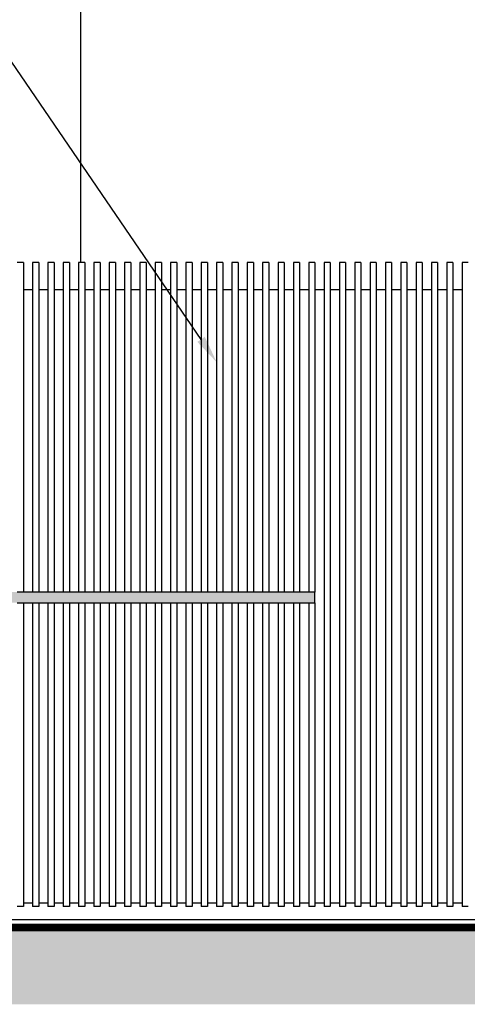
# Model space of a CAD drawing. Units: inches. Extents: x 11369 to 103612, y -52883 to -5143.
# Drawn here: x 59799 to 60091, y -9036 to -8394 of the extents above; entities that cross this region are included whole.
import ezdxf
from ezdxf import colors
from ezdxf.entities.mleader import LeaderData, LeaderLine
from ezdxf.math import Vec2, Vec3

# ---------------------------------------------------------------- set-up
doc = ezdxf.new("R2010")
doc.units = ezdxf.units.IN
for name, color, linetype in [('PAREDE', 3, 'Continuous'), ('PAREDE EM VISTA 0.20', 1, 'Continuous'), ('REFERENCIA ELE', 2, 'Continuous'), ('textos', 8, 'Continuous'), ('xx-formato', 8, 'Continuous')]:
    doc.layers.add(name, color=color, linetype=linetype)
doc.styles.add('util2000', font='stylu.ttf')

msp = doc.modelspace()

# ---------------------------------------------------------------- hatches: boundary and pattern name
at = {"layer": 'PAREDE', "true_color": 0xfaa805}
h = msp.add_hatch(color=40, dxfattribs=at)
h.dxf.hatch_style = 1
h.paths.add_polyline_path([(59991.63, -8767.16), (59987.63, -8767.16), (59981.63, -8767.16), (59977.63, -8767.16), (59971.63, -8767.16), (59967.63, -8767.16), (59961.63, -8767.16), (59957.63, -8767.16), (59951.63, -8767.16), (59947.63, -8767.16), (59941.63, -8767.16), (59937.63, -8767.16), (59931.63, -8767.16), (59927.63, -8767.16), (59921.63, -8767.16), (59917.63, -8767.16), (59911.63, -8767.16), (59907.63, -8767.16), (59901.63, -8767.16), (59897.63, -8767.16), (59891.63, -8767.16), (59887.63, -8767.16), (59881.63, -8767.16), (59877.63, -8767.16), (59871.63, -8767.16), (59867.63, -8767.16), (59861.63, -8767.16), (59857.63, -8767.16), (59851.63, -8767.16), (59847.63, -8767.16), (59841.63, -8767.16), (59837.63, -8767.16), (59831.63, -8767.16), (59827.63, -8767.16), (59821.63, -8767.16), (59817.63, -8767.16), (59811.63, -8767.16), (59807.63, -8767.16), (59801.63, -8767.16), (59797.63, -8767.16), (59791.63, -8767.16), (59787.63, -8767.16), (59781.63, -8767.16), (59777.63, -8767.16), (59771.63, -8767.16), (59767.63, -8767.16), (59761.63, -8767.16), (59757.63, -8767.16), (59751.63, -8767.16), (59747.63, -8767.16), (59741.63, -8767.16), (59737.63, -8767.16), (59731.63, -8767.16), (59727.63, -8767.16), (59721.63, -8767.16), (59717.63, -8767.16), (59711.63, -8767.16), (59707.63, -8767.16), (59701.63, -8767.16), (59697.63, -8767.16), (59691.63, -8767.16), (59687.63, -8767.16), (59681.63, -8767.16), (59677.63, -8767.16), (59671.63, -8767.16), (59667.63, -8767.16), (59661.63, -8767.16), (59657.63, -8767.16), (59651.63, -8767.16), (59647.63, -8767.16), (59641.63, -8767.16), (59637.63, -8767.16), (59631.63, -8767.16), (59627.63, -8767.16), (59621.63, -8767.16), (59617.63, -8767.16), (59611.63, -8767.16), (59607.63, -8767.16), (59601.63, -8767.16), (59597.63, -8767.16), (59591.63, -8767.16), (59587.63, -8767.16), (59581.63, -8767.16), (59577.63, -8767.16), (59571.63, -8767.16), (59567.63, -8767.16), (59561.63, -8767.16), (59557.63, -8767.16), (59551.63, -8767.16), (59547.63, -8767.16), (59541.63, -8767.16), (59537.63, -8767.16), (59531.63, -8767.16), (59527.63, -8767.16), (59521.63, -8767.16), (59517.63, -8767.16), (59511.63, -8767.16), (59507.63, -8767.16), (59501.63, -8767.16), (59497.63, -8767.16), (59491.63, -8767.16), (59487.63, -8767.16), (59481.63, -8767.16), (59477.63, -8767.16), (59471.63, -8767.16), (59467.63, -8767.16), (59461.63, -8767.16), (59457.63, -8767.16), (59451.63, -8767.16), (59447.63, -8767.16), (59441.63, -8767.16), (59437.63, -8767.16), (59431.63, -8767.16), (59427.63, -8767.16), (59421.63, -8767.16), (59417.63, -8767.16), (59411.63, -8767.16), (59411.63, -8774.1), (59417.63, -8774.1), (59421.63, -8774.1), (59427.63, -8774.1), (59431.63, -8774.1), (59437.63, -8774.1), (59441.63, -8774.1), (59447.63, -8774.1), (59451.63, -8774.1), (59457.63, -8774.1), (59461.63, -8774.1), (59467.63, -8774.1), (59471.63, -8774.1), (59477.63, -8774.1), (59481.63, -8774.1), (59487.63, -8774.1), (59491.63, -8774.1), (59497.63, -8774.1), (59501.63, -8774.1), (59507.63, -8774.1), (59511.63, -8774.1), (59517.63, -8774.1), (59521.63, -8774.1), (59527.63, -8774.1), (59531.63, -8774.1), (59537.63, -8774.1), (59541.63, -8774.1), (59547.63, -8774.1), (59551.63, -8774.1), (59557.63, -8774.1), (59561.63, -8774.1), (59567.63, -8774.1), (59571.63, -8774.1), (59577.63, -8774.1), (59581.63, -8774.1), (59587.63, -8774.1), (59591.63, -8774.1), (59597.63, -8774.1), (59601.63, -8774.1), (59607.63, -8774.1), (59611.63, -8774.1), (59617.63, -8774.1), (59621.63, -8774.1), (59627.63, -8774.1), (59631.63, -8774.1), (59637.63, -8774.1), (59641.63, -8774.1), (59647.63, -8774.1), (59651.63, -8774.1), (59657.63, -8774.1), (59661.63, -8774.1), (59667.63, -8774.1), (59671.63, -8774.1), (59677.63, -8774.1), (59681.63, -8774.1), (59687.63, -8774.1), (59691.63, -8774.1), (59697.63, -8774.1), (59701.63, -8774.1), (59707.63, -8774.1), (59711.63, -8774.1), (59717.63, -8774.1), (59721.63, -8774.1), (59727.63, -8774.1), (59731.63, -8774.1), (59737.63, -8774.1), (59741.63, -8774.1), (59747.63, -8774.1), (59751.63, -8774.1), (59757.63, -8774.1), (59761.63, -8774.1), (59767.63, -8774.1), (59771.63, -8774.1), (59777.63, -8774.1), (59781.63, -8774.1), (59787.63, -8774.1), (59791.63, -8774.1), (59797.63, -8774.1), (59801.63, -8774.1), (59807.63, -8774.1), (59811.63, -8774.1), (59817.63, -8774.1), (59821.63, -8774.1), (59827.63, -8774.1), (59831.63, -8774.1), (59837.63, -8774.1), (59841.63, -8774.1), (59847.63, -8774.1), (59851.63, -8774.1), (59857.63, -8774.1), (59861.63, -8774.1), (59867.63, -8774.1), (59871.63, -8774.1), (59877.63, -8774.1), (59881.63, -8774.1), (59887.63, -8774.1), (59891.63, -8774.1), (59897.63, -8774.1), (59901.63, -8774.1), (59907.63, -8774.1), (59911.63, -8774.1), (59917.63, -8774.1), (59921.63, -8774.1), (59927.63, -8774.1), (59931.63, -8774.1), (59937.63, -8774.1), (59941.63, -8774.1), (59947.63, -8774.1), (59951.63, -8774.1), (59957.63, -8774.1), (59961.63, -8774.1), (59967.63, -8774.1), (59971.63, -8774.1), (59977.63, -8774.1), (59981.63, -8774.1), (59987.63, -8774.1), (59991.63, -8774.1)])
at = {"layer": 'xx-formato', "ltscale": 0.5}
h = msp.add_hatch(dxfattribs=at)
h.set_pattern_fill('EARTH', color=8, scale=4, angle=45, style=0)
h.set_pattern_definition([(45, (9742.32, 0), (4e-15, 35.921024), [25.4, -25.4]), (45, (9735.584, 6.735), (4e-15, 35.921024), [25.4, -25.4]), (45, (9728.849, 13.47), (4e-15, 35.921024), [25.4, -25.4]), (135, (9728.849, 17.96), (-35.921024, 4e-15), [25.4, -25.4]), (135, (9735.584, 24.696), (-35.921024, 4e-15), [25.4, -25.4]), (135, (9742.32, 31.43), (-35.921024, 4e-15), [25.4, -25.4])])
h.paths.add_polyline_path([(62545.72, -9036.05), (62545.72, -8986.05), (59218.63, -8986.05), (59218.63, -9036.05)])

# ---------------------------------------------------------------- linework, layer by layer
at = {"layer": 'PAREDE'}
msp.add_line((60746.64, -8981.05), (59337.63, -8981.05), dxfattribs=at)
at = {"layer": 'PAREDE', "color": 1, "const_width": 5, "flags": 128}
msp.add_lwpolyline([(62545.72, -8986.05), (59218.63, -8986.05)], dxfattribs=at)
at = {"layer": 'PAREDE EM VISTA 0.20'}
for p, q in [((59839.03, -8552.16), (59839.03, -8216.05)), ((59807.63, -8570.05), (59801.63, -8570.05)), ((59817.63, -8570.05), (59811.63, -8570.05)), ((59827.63, -8570.05), (59821.63, -8570.05)), ((59836.08, -8570.05), (59831.63, -8570.05)), ((59837.63, -8570.05), (59836.08, -8570.05)), ((59847.63, -8570.05), (59841.63, -8570.05)), ((59857.63, -8570.05), (59851.63, -8570.05)), ((59867.63, -8570.05), (59861.63, -8570.05)), ((59877.63, -8570.05), (59871.63, -8570.05)), ((59887.63, -8570.05), (59881.63, -8570.05)), ((59897.63, -8570.05), (59891.63, -8570.05)), ((59907.63, -8570.05), (59901.63, -8570.05)), ((59917.63, -8570.05), (59911.63, -8570.05)), ((59927.63, -8570.05), (59921.63, -8570.05)), ((59937.63, -8570.05), (59931.63, -8570.05)), ((59947.63, -8570.05), (59941.63, -8570.05)), ((59957.63, -8570.05), (59951.63, -8570.05)), ((59967.63, -8570.05), (59961.63, -8570.05)), ((59977.63, -8570.05), (59971.63, -8570.05)), ((59987.63, -8570.05), (59981.63, -8570.05)), ((59997.63, -8570.05), (59991.63, -8570.05)), ((60007.63, -8570.05), (60001.63, -8570.05)), ((60017.63, -8570.05), (60011.63, -8570.05)), ((60027.63, -8570.05), (60021.63, -8570.05)), ((60037.63, -8570.05), (60031.63, -8570.05)), ((60047.63, -8570.05), (60041.63, -8570.05)), ((60057.63, -8570.05), (60051.63, -8570.05)), ((60067.63, -8570.05), (60061.63, -8570.05)), ((60077.63, -8570.05), (60071.63, -8570.05)), ((60087.63, -8570.05), (60081.63, -8570.05)), ((59807.63, -8970.05), (59801.63, -8970.05)), ((59817.63, -8970.05), (59811.63, -8970.05)), ((59827.63, -8970.05), (59821.63, -8970.05)), ((59837.63, -8970.05), (59831.63, -8970.05)), ((59847.63, -8970.05), (59841.63, -8970.05)), ((59857.63, -8970.05), (59851.63, -8970.05)), ((59867.63, -8970.05), (59861.63, -8970.05)), ((59877.63, -8970.05), (59871.63, -8970.05)), ((59887.63, -8970.05), (59881.63, -8970.05)), ((59897.63, -8970.05), (59891.63, -8970.05)), ((59907.63, -8970.05), (59901.63, -8970.05)), ((59917.63, -8970.05), (59911.63, -8970.05)), ((59927.63, -8970.05), (59921.63, -8970.05)), ((59937.63, -8970.05), (59931.63, -8970.05)), ((59947.63, -8970.05), (59941.63, -8970.05)), ((59957.63, -8970.05), (59951.63, -8970.05)), ((59967.63, -8970.05), (59961.63, -8970.05)), ((59977.63, -8970.05), (59971.63, -8970.05)), ((59987.63, -8970.05), (59981.63, -8970.05)), ((59997.63, -8970.05), (59991.63, -8970.05)), ((60007.63, -8970.05), (60001.63, -8970.05)), ((60017.63, -8970.05), (60011.63, -8970.05)), ((60027.63, -8970.05), (60021.63, -8970.05)), ((60037.63, -8970.05), (60031.63, -8970.05)), ((60047.63, -8970.05), (60041.63, -8970.05)), ((60057.63, -8970.05), (60051.63, -8970.05)), ((60067.63, -8970.05), (60061.63, -8970.05)), ((60077.63, -8970.05), (60071.63, -8970.05)), ((60087.63, -8970.05), (60081.63, -8970.05))]:
    msp.add_line(p, q, dxfattribs=at)
at = {"layer": 'REFERENCIA ELE'}
for p, q in [((59801.63, -8552.16), (59797.63, -8552.16)), ((59801.63, -8552.16), (59801.63, -8570.05)), ((59811.63, -8552.16), (59807.63, -8552.16)), ((59807.63, -8552.16), (59807.63, -8570.05)), ((59811.63, -8552.16), (59811.63, -8570.05)), ((59821.63, -8552.16), (59817.63, -8552.16)), ((59817.63, -8552.16), (59817.63, -8570.05)), ((59821.63, -8552.16), (59821.63, -8570.05)), ((59831.63, -8552.16), (59827.63, -8552.16)), ((59827.63, -8552.16), (59827.63, -8570.05)), ((59831.63, -8552.16), (59831.63, -8570.05)), ((59841.63, -8552.16), (59837.63, -8552.16)), ((59837.63, -8552.16), (59837.63, -8767.16)), ((59841.63, -8552.16), (59841.63, -8570.05)), ((59851.63, -8552.16), (59847.63, -8552.16)), ((59847.63, -8552.16), (59847.63, -8570.05)), ((59851.63, -8552.16), (59851.63, -8570.05)), ((59861.63, -8552.16), (59857.63, -8552.16)), ((59857.63, -8552.16), (59857.63, -8570.05)), ((59861.63, -8552.16), (59861.63, -8570.05)), ((59871.63, -8552.16), (59867.63, -8552.16)), ((59867.63, -8552.16), (59867.63, -8570.05)), ((59871.63, -8552.16), (59871.63, -8570.05)), ((59881.63, -8552.16), (59877.63, -8552.16)), ((59877.63, -8552.16), (59877.63, -8570.05)), ((59881.63, -8552.16), (59881.63, -8570.05)), ((59891.63, -8552.16), (59887.63, -8552.16)), ((59887.63, -8552.16), (59887.63, -8570.05)), ((59891.63, -8552.16), (59891.63, -8570.05)), ((59901.63, -8552.16), (59897.63, -8552.16)), ((59897.63, -8552.16), (59897.63, -8570.05)), ((59901.63, -8552.16), (59901.63, -8570.05)), ((59911.63, -8552.16), (59907.63, -8552.16)), ((59907.63, -8552.16), (59907.63, -8570.05)), ((59911.63, -8552.16), (59911.63, -8570.05)), ((59921.63, -8552.16), (59917.63, -8552.16)), ((59917.63, -8552.16), (59917.63, -8570.05)), ((59921.63, -8552.16), (59921.63, -8570.05)), ((59931.63, -8552.16), (59927.63, -8552.16)), ((59927.63, -8552.16), (59927.63, -8570.05)), ((59931.63, -8552.16), (59931.63, -8570.05)), ((59941.63, -8552.16), (59937.63, -8552.16)), ((59937.63, -8552.16), (59937.63, -8570.05)), ((59941.63, -8552.16), (59941.63, -8570.05)), ((59951.63, -8552.16), (59947.63, -8552.16)), ((59947.63, -8552.16), (59947.63, -8570.05)), ((59951.63, -8552.16), (59951.63, -8570.05)), ((59961.63, -8552.16), (59957.63, -8552.16)), ((59957.63, -8552.16), (59957.63, -8570.05)), ((59961.63, -8552.16), (59961.63, -8570.05)), ((59971.63, -8552.16), (59967.63, -8552.16)), ((59967.63, -8552.16), (59967.63, -8570.05)), ((59971.63, -8552.16), (59971.63, -8570.05)), ((59981.63, -8552.16), (59977.63, -8552.16)), ((59977.63, -8552.16), (59977.63, -8570.05)), ((59981.63, -8552.16), (59981.63, -8570.05)), ((59991.63, -8552.16), (59987.63, -8552.16)), ((59987.63, -8552.16), (59987.63, -8570.05)), ((59991.63, -8552.16), (59991.63, -8570.05)), ((60001.63, -8552.16), (59997.63, -8552.16)), ((59997.63, -8552.16), (59997.63, -8570.05)), ((60001.63, -8552.16), (60001.63, -8570.05)), ((60011.63, -8552.16), (60007.63, -8552.16)), ((60007.63, -8552.16), (60007.63, -8570.05)), ((60011.63, -8552.16), (60011.63, -8570.05)), ((60021.63, -8552.16), (60017.63, -8552.16)), ((60017.63, -8552.16), (60017.63, -8570.05)), ((60021.63, -8552.16), (60021.63, -8570.05)), ((60031.63, -8552.16), (60027.63, -8552.16)), ((60027.63, -8552.16), (60027.63, -8570.05)), ((60031.63, -8552.16), (60031.63, -8570.05)), ((60041.63, -8552.16), (60037.63, -8552.16)), ((60037.63, -8552.16), (60037.63, -8570.05)), ((60041.63, -8552.16), (60041.63, -8570.05)), ((60051.63, -8552.16), (60047.63, -8552.16)), ((60047.63, -8552.16), (60047.63, -8570.05)), ((60051.63, -8552.16), (60051.63, -8570.05)), ((60061.63, -8552.16), (60057.63, -8552.16)), ((60057.63, -8552.16), (60057.63, -8570.05)), ((60061.63, -8552.16), (60061.63, -8570.05)), ((60071.63, -8552.16), (60067.63, -8552.16)), ((60067.63, -8552.16), (60067.63, -8570.05)), ((60071.63, -8552.16), (60071.63, -8570.05)), ((60081.63, -8552.16), (60077.63, -8552.16)), ((60077.63, -8552.16), (60077.63, -8570.05)), ((60081.63, -8552.16), (60081.63, -8570.05)), ((60091.63, -8552.16), (60087.63, -8552.16)), ((60087.63, -8552.16), (60087.63, -8570.05)), ((59801.63, -8570.05), (59801.63, -8767.16)), ((59807.63, -8570.05), (59807.63, -8767.16)), ((59811.63, -8570.05), (59811.63, -8767.16)), ((59817.63, -8570.05), (59817.63, -8767.16)), ((59821.63, -8570.05), (59821.63, -8767.16)), ((59827.63, -8570.05), (59827.63, -8767.16)), ((59831.63, -8570.05), (59831.63, -8767.16)), ((59841.63, -8570.05), (59841.63, -8767.16)), ((59847.63, -8570.05), (59847.63, -8767.16)), ((59851.63, -8570.05), (59851.63, -8767.16)), ((59857.63, -8570.05), (59857.63, -8767.16)), ((59861.63, -8570.05), (59861.63, -8767.16)), ((59867.63, -8570.05), (59867.63, -8767.16)), ((59871.63, -8570.05), (59871.63, -8767.16)), ((59877.63, -8570.05), (59877.63, -8767.16)), ((59881.63, -8570.05), (59881.63, -8767.16)), ((59887.63, -8570.05), (59887.63, -8767.16)), ((59891.63, -8570.05), (59891.63, -8767.16)), ((59897.63, -8570.05), (59897.63, -8767.16)), ((59901.63, -8570.05), (59901.63, -8767.16)), ((59907.63, -8570.05), (59907.63, -8767.16)), ((59911.63, -8570.05), (59911.63, -8767.16)), ((59917.63, -8570.05), (59917.63, -8767.16)), ((59921.63, -8570.05), (59921.63, -8767.16)), ((59927.63, -8570.05), (59927.63, -8767.16)), ((59931.63, -8570.05), (59931.63, -8767.16)), ((59937.63, -8570.05), (59937.63, -8767.16)), ((59941.63, -8570.05), (59941.63, -8767.16)), ((59947.63, -8570.05), (59947.63, -8767.16)), ((59951.63, -8570.05), (59951.63, -8767.16)), ((59957.63, -8570.05), (59957.63, -8767.16)), ((59961.63, -8570.05), (59961.63, -8767.16)), ((59967.63, -8570.05), (59967.63, -8767.16)), ((59971.63, -8570.05), (59971.63, -8767.16)), ((59977.63, -8570.05), (59977.63, -8767.16)), ((59981.63, -8570.05), (59981.63, -8767.16)), ((59987.63, -8570.05), (59987.63, -8767.16)), ((59991.63, -8570.05), (59991.63, -8767.16)), ((59997.63, -8570.05), (59997.63, -8970.05)), ((60001.63, -8570.05), (60001.63, -8970.05)), ((60007.63, -8570.05), (60007.63, -8970.05)), ((60011.63, -8570.05), (60011.63, -8970.05)), ((60017.63, -8570.05), (60017.63, -8970.05)), ((60021.63, -8570.05), (60021.63, -8970.05)), ((60027.63, -8570.05), (60027.63, -8970.05)), ((60031.63, -8570.05), (60031.63, -8970.05)), ((60037.63, -8570.05), (60037.63, -8970.05)), ((60041.63, -8570.05), (60041.63, -8970.05)), ((60047.63, -8570.05), (60047.63, -8970.05)), ((60051.63, -8570.05), (60051.63, -8970.05)), ((60057.63, -8570.05), (60057.63, -8970.05)), ((60061.63, -8570.05), (60061.63, -8970.05)), ((60067.63, -8570.05), (60067.63, -8970.05)), ((60071.63, -8570.05), (60071.63, -8970.05)), ((60077.63, -8570.05), (60077.63, -8970.05)), ((60081.63, -8570.05), (60081.63, -8970.05)), ((60087.63, -8570.05), (60087.63, -8970.05)), ((59801.63, -8767.16), (59797.63, -8767.16)), ((59807.63, -8767.16), (59801.63, -8767.16)), ((59811.63, -8767.16), (59807.63, -8767.16)), ((59817.63, -8767.16), (59811.63, -8767.16)), ((59821.63, -8767.16), (59817.63, -8767.16)), ((59827.63, -8767.16), (59821.63, -8767.16)), ((59831.63, -8767.16), (59827.63, -8767.16)), ((59837.63, -8767.16), (59831.63, -8767.16)), ((59841.63, -8767.16), (59837.63, -8767.16)), ((59847.63, -8767.16), (59841.63, -8767.16)), ((59851.63, -8767.16), (59847.63, -8767.16)), ((59857.63, -8767.16), (59851.63, -8767.16)), ((59861.63, -8767.16), (59857.63, -8767.16)), ((59867.63, -8767.16), (59861.63, -8767.16)), ((59871.63, -8767.16), (59867.63, -8767.16)), ((59877.63, -8767.16), (59871.63, -8767.16)), ((59881.63, -8767.16), (59877.63, -8767.16)), ((59887.63, -8767.16), (59881.63, -8767.16)), ((59891.63, -8767.16), (59887.63, -8767.16)), ((59897.63, -8767.16), (59891.63, -8767.16)), ((59901.63, -8767.16), (59897.63, -8767.16)), ((59907.63, -8767.16), (59901.63, -8767.16)), ((59911.63, -8767.16), (59907.63, -8767.16)), ((59917.63, -8767.16), (59911.63, -8767.16)), ((59921.63, -8767.16), (59917.63, -8767.16)), ((59927.63, -8767.16), (59921.63, -8767.16)), ((59931.63, -8767.16), (59927.63, -8767.16)), ((59937.63, -8767.16), (59931.63, -8767.16)), ((59941.63, -8767.16), (59937.63, -8767.16)), ((59947.63, -8767.16), (59941.63, -8767.16)), ((59951.63, -8767.16), (59947.63, -8767.16)), ((59957.63, -8767.16), (59951.63, -8767.16)), ((59961.63, -8767.16), (59957.63, -8767.16)), ((59967.63, -8767.16), (59961.63, -8767.16)), ((59971.63, -8767.16), (59967.63, -8767.16)), ((59977.63, -8767.16), (59971.63, -8767.16)), ((59981.63, -8767.16), (59977.63, -8767.16)), ((59987.63, -8767.16), (59981.63, -8767.16)), ((59991.63, -8767.16), (59987.63, -8767.16)), ((59991.63, -8774.1), (59991.63, -8767.16)), ((59797.63, -8774.1), (59801.63, -8774.1)), ((59801.63, -8774.1), (59801.63, -8970.05)), ((59801.63, -8774.1), (59807.63, -8774.1)), ((59807.63, -8774.1), (59807.63, -8970.05)), ((59807.63, -8774.1), (59811.63, -8774.1)), ((59811.63, -8774.1), (59811.63, -8970.05)), ((59811.63, -8774.1), (59817.63, -8774.1)), ((59817.63, -8774.1), (59817.63, -8970.05)), ((59817.63, -8774.1), (59821.63, -8774.1)), ((59821.63, -8774.1), (59821.63, -8970.05)), ((59821.63, -8774.1), (59827.63, -8774.1)), ((59827.63, -8774.1), (59827.63, -8970.05)), ((59827.63, -8774.1), (59831.63, -8774.1)), ((59831.63, -8774.1), (59831.63, -8970.05)), ((59831.63, -8774.1), (59837.63, -8774.1)), ((59837.63, -8774.1), (59837.63, -8970.05)), ((59837.63, -8774.1), (59841.63, -8774.1)), ((59841.63, -8774.1), (59841.63, -8970.05)), ((59841.63, -8774.1), (59847.63, -8774.1)), ((59847.63, -8774.1), (59847.63, -8970.05)), ((59847.63, -8774.1), (59851.63, -8774.1)), ((59851.63, -8774.1), (59851.63, -8970.05)), ((59851.63, -8774.1), (59857.63, -8774.1)), ((59857.63, -8774.1), (59857.63, -8970.05)), ((59857.63, -8774.1), (59861.63, -8774.1)), ((59861.63, -8774.1), (59861.63, -8970.05)), ((59861.63, -8774.1), (59867.63, -8774.1)), ((59867.63, -8774.1), (59867.63, -8970.05)), ((59867.63, -8774.1), (59871.63, -8774.1)), ((59871.63, -8774.1), (59871.63, -8970.05)), ((59871.63, -8774.1), (59877.63, -8774.1)), ((59877.63, -8774.1), (59877.63, -8970.05)), ((59877.63, -8774.1), (59881.63, -8774.1)), ((59881.63, -8774.1), (59881.63, -8970.05)), ((59881.63, -8774.1), (59887.63, -8774.1)), ((59887.63, -8774.1), (59887.63, -8970.05)), ((59887.63, -8774.1), (59891.63, -8774.1)), ((59891.63, -8774.1), (59891.63, -8970.05)), ((59891.63, -8774.1), (59897.63, -8774.1)), ((59897.63, -8774.1), (59897.63, -8970.05)), ((59897.63, -8774.1), (59901.63, -8774.1)), ((59901.63, -8774.1), (59901.63, -8970.05)), ((59901.63, -8774.1), (59907.63, -8774.1)), ((59907.63, -8774.1), (59907.63, -8970.05)), ((59907.63, -8774.1), (59911.63, -8774.1)), ((59911.63, -8774.1), (59911.63, -8970.05)), ((59911.63, -8774.1), (59917.63, -8774.1)), ((59917.63, -8774.1), (59917.63, -8970.05)), ((59917.63, -8774.1), (59921.63, -8774.1)), ((59921.63, -8774.1), (59921.63, -8970.05)), ((59921.63, -8774.1), (59927.63, -8774.1)), ((59927.63, -8774.1), (59927.63, -8970.05)), ((59927.63, -8774.1), (59931.63, -8774.1)), ((59931.63, -8774.1), (59931.63, -8970.05)), ((59931.63, -8774.1), (59937.63, -8774.1)), ((59937.63, -8774.1), (59937.63, -8970.05)), ((59937.63, -8774.1), (59941.63, -8774.1)), ((59941.63, -8774.1), (59941.63, -8970.05)), ((59941.63, -8774.1), (59947.63, -8774.1)), ((59947.63, -8774.1), (59947.63, -8970.05)), ((59947.63, -8774.1), (59951.63, -8774.1)), ((59951.63, -8774.1), (59951.63, -8970.05)), ((59951.63, -8774.1), (59957.63, -8774.1)), ((59957.63, -8774.1), (59957.63, -8970.05)), ((59957.63, -8774.1), (59961.63, -8774.1)), ((59961.63, -8774.1), (59961.63, -8970.05)), ((59961.63, -8774.1), (59967.63, -8774.1)), ((59967.63, -8774.1), (59967.63, -8970.05)), ((59967.63, -8774.1), (59971.63, -8774.1)), ((59971.63, -8774.1), (59971.63, -8970.05)), ((59971.63, -8774.1), (59977.63, -8774.1)), ((59977.63, -8774.1), (59977.63, -8970.05)), ((59977.63, -8774.1), (59981.63, -8774.1)), ((59981.63, -8774.1), (59981.63, -8970.05)), ((59981.63, -8774.1), (59987.63, -8774.1)), ((59987.63, -8774.1), (59987.63, -8970.05)), ((59987.63, -8774.1), (59991.63, -8774.1)), ((59991.63, -8774.1), (59991.63, -8970.05)), ((59801.63, -8970.05), (59801.63, -8972.16)), ((59807.63, -8970.05), (59807.63, -8972.16)), ((59811.63, -8970.05), (59811.63, -8972.16)), ((59817.63, -8970.05), (59817.63, -8972.16)), ((59821.63, -8970.05), (59821.63, -8972.16)), ((59827.63, -8970.05), (59827.63, -8972.16)), ((59831.63, -8970.05), (59831.63, -8972.16)), ((59837.63, -8970.05), (59837.63, -8972.16)), ((59841.63, -8970.05), (59841.63, -8972.16)), ((59847.63, -8970.05), (59847.63, -8972.16)), ((59851.63, -8970.05), (59851.63, -8972.16)), ((59857.63, -8970.05), (59857.63, -8972.16)), ((59861.63, -8970.05), (59861.63, -8972.16)), ((59867.63, -8970.05), (59867.63, -8972.16)), ((59871.63, -8970.05), (59871.63, -8972.16)), ((59877.63, -8970.05), (59877.63, -8972.16)), ((59881.63, -8970.05), (59881.63, -8972.16)), ((59887.63, -8970.05), (59887.63, -8972.16)), ((59891.63, -8970.05), (59891.63, -8972.16)), ((59897.63, -8970.05), (59897.63, -8972.16)), ((59901.63, -8970.05), (59901.63, -8972.16)), ((59907.63, -8970.05), (59907.63, -8972.16)), ((59911.63, -8970.05), (59911.63, -8972.16)), ((59917.63, -8970.05), (59917.63, -8972.16)), ((59921.63, -8970.05), (59921.63, -8972.16)), ((59927.63, -8970.05), (59927.63, -8972.16)), ((59931.63, -8970.05), (59931.63, -8972.16)), ((59937.63, -8970.05), (59937.63, -8972.16)), ((59941.63, -8970.05), (59941.63, -8972.16)), ((59947.63, -8970.05), (59947.63, -8972.16)), ((59951.63, -8970.05), (59951.63, -8972.16)), ((59957.63, -8970.05), (59957.63, -8972.16)), ((59961.63, -8970.05), (59961.63, -8972.16)), ((59967.63, -8970.05), (59967.63, -8972.16)), ((59971.63, -8970.05), (59971.63, -8972.16)), ((59977.63, -8970.05), (59977.63, -8972.16)), ((59981.63, -8970.05), (59981.63, -8972.16)), ((59987.63, -8970.05), (59987.63, -8972.16)), ((59991.63, -8970.05), (59991.63, -8972.16)), ((59997.63, -8970.05), (59997.63, -8972.16)), ((60001.63, -8970.05), (60001.63, -8972.16)), ((60007.63, -8970.05), (60007.63, -8972.16)), ((60011.63, -8970.05), (60011.63, -8972.16)), ((60017.63, -8970.05), (60017.63, -8972.16)), ((60021.63, -8970.05), (60021.63, -8972.16)), ((60027.63, -8970.05), (60027.63, -8972.16)), ((60031.63, -8970.05), (60031.63, -8972.16)), ((60037.63, -8970.05), (60037.63, -8972.16)), ((60041.63, -8970.05), (60041.63, -8972.16)), ((60047.63, -8970.05), (60047.63, -8972.16)), ((60051.63, -8970.05), (60051.63, -8972.16)), ((60057.63, -8970.05), (60057.63, -8972.16)), ((60061.63, -8970.05), (60061.63, -8972.16)), ((60067.63, -8970.05), (60067.63, -8972.16)), ((60071.63, -8970.05), (60071.63, -8972.16)), ((60077.63, -8970.05), (60077.63, -8972.16)), ((60081.63, -8970.05), (60081.63, -8972.16)), ((60087.63, -8970.05), (60087.63, -8972.16)), ((59801.63, -8972.16), (59797.63, -8972.16)), ((59811.63, -8972.16), (59807.63, -8972.16)), ((59821.63, -8972.16), (59817.63, -8972.16)), ((59831.63, -8972.16), (59827.63, -8972.16)), ((59841.63, -8972.16), (59837.63, -8972.16)), ((59851.63, -8972.16), (59847.63, -8972.16)), ((59861.63, -8972.16), (59857.63, -8972.16)), ((59871.63, -8972.16), (59867.63, -8972.16)), ((59881.63, -8972.16), (59877.63, -8972.16)), ((59891.63, -8972.16), (59887.63, -8972.16)), ((59901.63, -8972.16), (59897.63, -8972.16)), ((59911.63, -8972.16), (59907.63, -8972.16)), ((59921.63, -8972.16), (59917.63, -8972.16)), ((59931.63, -8972.16), (59927.63, -8972.16)), ((59941.63, -8972.16), (59937.63, -8972.16)), ((59951.63, -8972.16), (59947.63, -8972.16)), ((59961.63, -8972.16), (59957.63, -8972.16)), ((59971.63, -8972.16), (59967.63, -8972.16)), ((59981.63, -8972.16), (59977.63, -8972.16)), ((59991.63, -8972.16), (59987.63, -8972.16)), ((60001.63, -8972.16), (59997.63, -8972.16)), ((60011.63, -8972.16), (60007.63, -8972.16)), ((60021.63, -8972.16), (60017.63, -8972.16)), ((60031.63, -8972.16), (60027.63, -8972.16)), ((60041.63, -8972.16), (60037.63, -8972.16)), ((60051.63, -8972.16), (60047.63, -8972.16)), ((60061.63, -8972.16), (60057.63, -8972.16)), ((60071.63, -8972.16), (60067.63, -8972.16)), ((60081.63, -8972.16), (60077.63, -8972.16)), ((60091.63, -8972.16), (60087.63, -8972.16))]:
    msp.add_line(p, q, dxfattribs=at)

# ---------------------------------------------------------------- leaders
at = {"layer": 'textos'}
ml = msp.add_multileader_mtext('Standard', dxfattribs=at)
ml.set_content('brise em madeira', color=2, style='util2000')
ml.set_leader_properties(color=256)
ml.build(insert=Vec2(0, 0))
ml.multileader.update_dxf_attribs({"text_left_attachment_type": 7, "text_right_attachment_type": 7, "dogleg_length": 199.57, "arrow_head_size": 18})
ctx = ml.context
ctx.base_point, ctx.char_height, ctx.arrow_head_size, ctx.landing_gap_size, ctx.plane_origin = Vec3(59413.02, -8344.98), 12, 18, 9, Vec3(60650.36, -8473.25)
ctx.left_attachment, ctx.right_attachment = 7, 7
notes = []
notes.append((ctx, [(0, (1, 1, 0), (59741.78, -8344.98), (-1, 0), 180, [(0, [(59927.63, -8617.2)], 0, [])])]))
ctx.mtext.insert, ctx.mtext.flow_direction = Vec3(59422.02, -8332.57), 5
for ctx, leaders in notes:
    for number, flags, end, landing, length, lines in leaders:
        leader = LeaderData()
        leader.index, (leader.has_last_leader_line, leader.has_dogleg_vector, leader.attachment_direction) = number, flags
        leader.last_leader_point, leader.dogleg_vector, leader.dogleg_length = Vec3(end), Vec3(landing), length
        for number, points, colour, breaks in lines:
            line = LeaderLine()
            line.index, line.vertices, line.color, line.breaks = number, Vec3.list(points), colors.encode_raw_color(colour), breaks
            leader.lines.append(line)
        ctx.leaders.append(leader)

doc.saveas('drawing.dxf')
